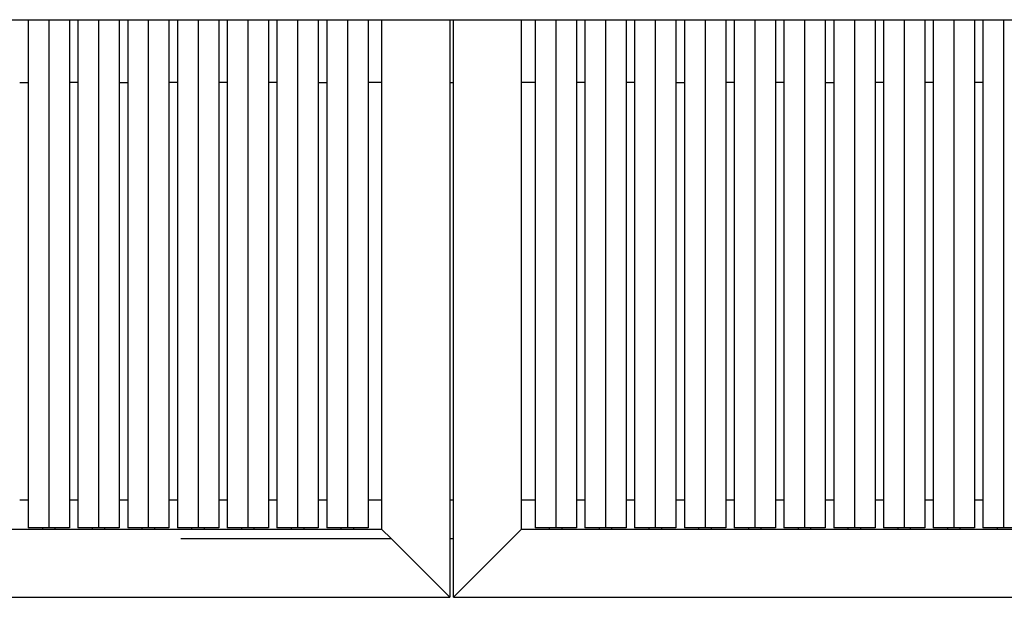
# Model space of a CAD drawing. Units: millimetres. Extents: x 660 to 820, y -118 to 57.
# Drawn here: x 699 to 740, y -12 to 12 of the extents above; entities that cross this region are included whole.
import ezdxf

# ---------------------------------------------------------------- set-up
doc = ezdxf.new("R2010")
doc.units = ezdxf.units.MM
doc.header["$LTSCALE"] = 200
doc.layers.add('KÖMÜRLÜ IZGARA', color=254, linetype='Continuous', lineweight=15)

msp = doc.modelspace()

# ---------------------------------------------------------------- linework, layer by layer
at = {"layer": 'KÖMÜRLÜ IZGARA', "lineweight": -3}
for p, q in [((665.592, 11.817), (809.242, 11.817)), ((699.822, 11.817), (699.822, -9.068)), ((700.67, 11.817), (700.67, -9.068)), ((701.519, 11.817), (701.519, -9.068)), ((701.866, 11.817), (701.866, -9.068)), ((702.714, 11.817), (702.714, -9.068)), ((703.563, 11.817), (703.563, -9.068)), ((703.91, 11.817), (703.91, -9.068)), ((704.758, 11.817), (704.758, -9.068)), ((705.607, 11.817), (705.607, -9.068)), ((705.954, 11.817), (705.954, -9.068)), ((706.802, 11.817), (706.802, -9.068)), ((707.651, 11.817), (707.651, -9.068)), ((707.998, 11.817), (707.998, -9.068)), ((708.846, 11.817), (708.846, -9.068)), ((709.695, 11.817), (709.695, -9.068)), ((710.042, 11.817), (710.042, -9.068)), ((710.89, 11.817), (710.89, -9.068)), ((711.739, 11.817), (711.739, -9.068)), ((712.086, 11.817), (712.086, -9.068)), ((712.934, 11.817), (712.934, -9.068)), ((713.783, 11.817), (713.783, -9.068)), ((714.342, 11.817), (714.342, -9.118)), ((717.142, 11.817), (717.142, -11.918)), ((717.292, -11.918), (717.292, 11.817)), ((720.092, -9.118), (720.092, 11.817)), ((720.644, 11.817), (720.644, -9.068)), ((721.492, 11.817), (721.492, -9.068)), ((722.341, 11.817), (722.341, -9.068)), ((722.688, 11.817), (722.688, -9.068)), ((723.536, 11.817), (723.536, -9.068)), ((724.385, 11.817), (724.385, -9.068)), ((724.732, 11.817), (724.732, -9.068)), ((725.58, 11.817), (725.58, -9.068)), ((726.429, 11.817), (726.429, -9.068)), ((726.776, 11.817), (726.776, -9.068)), ((727.624, 11.817), (727.624, -9.068)), ((728.473, 11.817), (728.473, -9.068)), ((728.82, 11.817), (728.82, -9.068)), ((729.668, 11.817), (729.668, -9.068)), ((730.517, 11.817), (730.517, -9.068)), ((730.864, 11.817), (730.864, -9.068)), ((731.712, 11.817), (731.712, -9.068)), ((732.561, 11.817), (732.561, -9.068)), ((732.908, 11.817), (732.908, -9.068)), ((733.756, 11.817), (733.756, -9.068)), ((734.605, 11.817), (734.605, -9.068)), ((734.952, 11.817), (734.952, -9.068)), ((735.8, 11.817), (735.8, -9.068)), ((736.649, 11.817), (736.649, -9.068)), ((736.996, 11.817), (736.996, -9.068)), ((737.844, 11.817), (737.844, -9.068)), ((738.693, 11.817), (738.693, -9.068)), ((739.04, 11.817), (739.04, -9.068)), ((739.888, 11.817), (739.888, -9.068)), ((699.475, 9.232), (699.822, 9.232)), ((701.866, 9.232), (701.519, 9.232)), ((703.563, 9.232), (703.91, 9.232)), ((705.954, 9.232), (705.607, 9.232)), ((707.998, 9.232), (707.651, 9.232)), ((710.042, 9.232), (709.695, 9.232)), ((711.739, 9.232), (712.086, 9.232)), ((714.342, 9.232), (713.783, 9.232)), ((717.142, 9.232), (717.293, 9.232)), ((720.644, 9.232), (720.092, 9.232)), ((722.688, 9.232), (722.341, 9.232)), ((724.732, 9.232), (724.385, 9.232)), ((726.429, 9.232), (726.776, 9.232)), ((728.82, 9.232), (728.473, 9.232)), ((730.864, 9.232), (730.517, 9.232)), ((732.561, 9.232), (732.908, 9.232)), ((734.952, 9.232), (734.605, 9.232)), ((736.996, 9.232), (736.649, 9.232)), ((739.04, 9.232), (738.693, 9.232)), ((720.644, 4.932), (720.644, 4.932)), ((699.475, -7.918), (699.822, -7.918)), ((701.519, -7.918), (701.866, -7.918)), ((703.563, -7.918), (703.91, -7.918)), ((705.607, -7.918), (705.954, -7.918)), ((707.651, -7.918), (707.998, -7.918)), ((709.695, -7.918), (710.042, -7.918)), ((711.739, -7.918), (712.086, -7.918)), ((713.783, -7.918), (714.342, -7.918)), ((717.142, -7.918), (717.293, -7.918)), ((720.092, -7.918), (720.644, -7.918)), ((722.341, -7.918), (722.688, -7.918)), ((724.385, -7.918), (724.732, -7.918)), ((726.429, -7.918), (726.776, -7.918)), ((728.473, -7.918), (728.82, -7.918)), ((730.517, -7.918), (730.864, -7.918)), ((732.561, -7.918), (732.908, -7.918)), ((734.605, -7.918), (734.952, -7.918)), ((736.649, -7.918), (736.996, -7.918)), ((738.693, -7.918), (739.04, -7.918)), ((674.742, -9.118), (714.342, -9.118)), ((701.519, -9.068), (699.822, -9.068)), ((700.42, -9.118), (700.42, -9.068)), ((700.92, -9.068), (700.92, -9.118)), ((703.563, -9.068), (701.866, -9.068)), ((702.464, -9.118), (702.464, -9.068)), ((702.964, -9.068), (702.964, -9.118)), ((705.607, -9.068), (703.91, -9.068)), ((704.508, -9.118), (704.508, -9.068)), ((705.008, -9.068), (705.008, -9.118)), ((707.651, -9.068), (705.954, -9.068)), ((706.552, -9.118), (706.552, -9.068)), ((707.052, -9.068), (707.052, -9.118)), ((709.695, -9.068), (707.998, -9.068)), ((708.596, -9.118), (708.596, -9.068)), ((709.096, -9.068), (709.096, -9.118)), ((711.739, -9.068), (710.042, -9.068)), ((710.64, -9.118), (710.64, -9.068)), ((711.14, -9.068), (711.14, -9.118)), ((713.783, -9.068), (712.086, -9.068)), ((712.684, -9.118), (712.684, -9.068)), ((713.184, -9.068), (713.184, -9.118)), ((714.742, -9.518), (714.342, -9.118)), ((720.092, -9.118), (719.692, -9.518)), ((720.092, -9.118), (759.692, -9.118)), ((722.341, -9.068), (720.644, -9.068)), ((721.242, -9.118), (721.242, -9.068)), ((721.742, -9.068), (721.742, -9.118)), ((724.385, -9.068), (722.688, -9.068)), ((723.286, -9.118), (723.286, -9.068)), ((723.786, -9.068), (723.786, -9.118)), ((726.429, -9.068), (724.732, -9.068)), ((725.33, -9.118), (725.33, -9.068)), ((725.83, -9.068), (725.83, -9.118)), ((728.473, -9.068), (726.776, -9.068)), ((727.374, -9.118), (727.374, -9.068)), ((727.874, -9.068), (727.874, -9.118)), ((730.517, -9.068), (728.82, -9.068)), ((729.418, -9.118), (729.418, -9.068)), ((729.918, -9.068), (729.918, -9.118)), ((732.561, -9.068), (730.864, -9.068)), ((731.462, -9.118), (731.462, -9.068)), ((731.962, -9.068), (731.962, -9.118)), ((734.605, -9.068), (732.908, -9.068)), ((733.506, -9.118), (733.506, -9.068)), ((734.006, -9.068), (734.006, -9.118)), ((736.649, -9.068), (734.952, -9.068)), ((735.55, -9.118), (735.55, -9.068)), ((736.05, -9.068), (736.05, -9.118)), ((738.693, -9.068), (736.996, -9.068)), ((737.594, -9.118), (737.594, -9.068)), ((738.094, -9.068), (738.094, -9.118)), ((740.737, -9.068), (739.04, -9.068)), ((739.638, -9.118), (739.638, -9.068)), ((714.743, -9.518), (706.093, -9.518)), ((717.142, -11.918), (714.742, -9.518)), ((717.293, -9.518), (717.142, -9.518)), ((719.692, -9.518), (717.292, -11.918)), ((671.942, -11.918), (717.142, -11.918)), ((717.292, -11.918), (762.492, -11.918))]:
    msp.add_line(p, q, dxfattribs=at)

doc.saveas('drawing.dxf')
